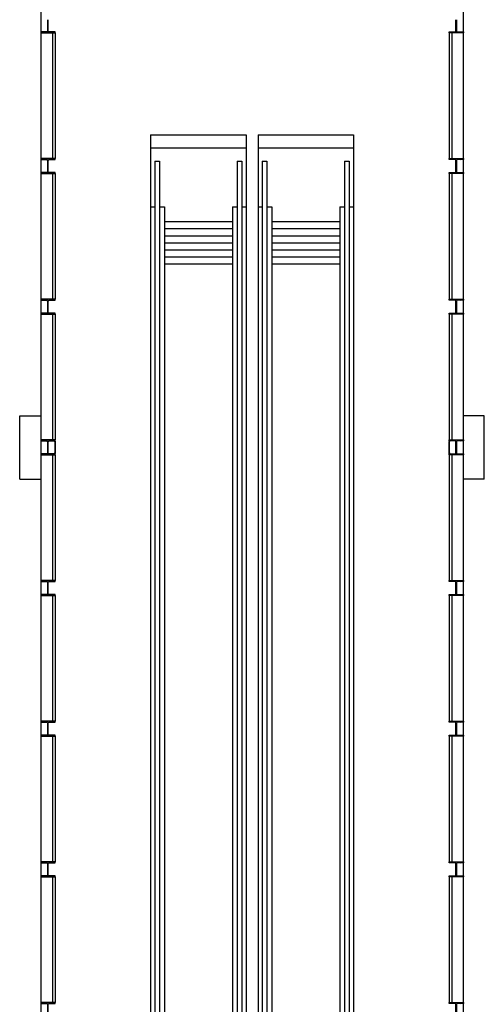
# Model space of a CAD drawing. Units: inches. Extents: x 0 to 32678, y 0 to 10775.
# Drawn here: x 20492 to 20888, y 8493 to 9333 of the extents above; entities that cross this region are included whole.
import ezdxf

# ---------------------------------------------------------------- set-up
doc = ezdxf.new("R2010")
doc.units = ezdxf.units.IN
doc.header["$MEASUREMENT"] = 0
doc.layers.add('G-AIRPORT', color=15, linetype='Continuous')

# ---------------------------------------------------------------- blocks, each defined once
blk = doc.blocks.new('KEYPLAN T3 lv1')
at = {"layer": 'G-AIRPORT'}
for p, q in [((20510.43, 10427.01, 0), (20510.43, 7552.01, 0)), ((20870.43, 10427.01, 0), (20870.43, 7552.01, 0)), ((20516.12, 9332.86, 0), (20516.12, 9323.15, 0)), ((20516.67, 9332.53, 0), (20516.12, 9331.98, 0)), ((20516.67, 9323.15, 0), (20516.67, 9332.86, 0)), ((20864.15, 9323.15, 0), (20864.15, 9332.86, 0)), ((20864.15, 9332.53, 0), (20864.7, 9331.98, 0)), ((20864.7, 9332.86, 0), (20864.7, 9323.15, 0)), ((20516.67, 9331.47, 0), (20516.12, 9330.92, 0)), ((20516.67, 9329.35, 0), (20516.12, 9328.8, 0)), ((20516.67, 9328.29, 0), (20516.12, 9327.74, 0)), ((20516.67, 9326.17, 0), (20516.12, 9325.62, 0)), ((20516.67, 9325.11, 0), (20516.12, 9324.56, 0)), ((20864.15, 9331.47, 0), (20864.7, 9330.92, 0)), ((20864.15, 9329.35, 0), (20864.7, 9328.8, 0)), ((20864.15, 9328.29, 0), (20864.7, 9327.74, 0)), ((20864.15, 9326.17, 0), (20864.7, 9325.62, 0)), ((20864.15, 9325.11, 0), (20864.7, 9324.56, 0)), ((20515.52, 9322.55, 0), (20510.32, 9322.55, 0)), ((20510.32, 9322.55, 0), (20510.32, 9321.65, 0)), ((20510.93, 9322.55, 0), (20510.32, 9321.94, 0)), ((20510.32, 9321.65, 0), (20522.48, 9321.65, 0)), ((20513.05, 9322.55, 0), (20512.15, 9321.65, 0)), ((20514.12, 9322.55, 0), (20513.22, 9321.65, 0)), ((20516.69, 9323.01, 0), (20515.34, 9321.65, 0)), ((20517.3, 9322.55, 0), (20516.4, 9321.65, 0)), ((20522.48, 9322.55, 0), (20517.27, 9322.55, 0)), ((20519.42, 9322.55, 0), (20518.52, 9321.65, 0)), ((20520.48, 9322.55, 0), (20519.58, 9321.65, 0)), ((20520.23, 9321.65, 0), (20520.23, 9214.36, 0)), ((20522.48, 9322.43, 0), (20521.7, 9321.65, 0)), ((20522.48, 9321.65, 0), (20522.48, 9322.55, 0)), ((20522.48, 9321.65, 0), (20522.48, 9214.36, 0)), ((20858.34, 9321.65, 0), (20858.34, 9322.55, 0)), ((20858.34, 9322.55, 0), (20863.55, 9322.55, 0)), ((20858.34, 9322.43, 0), (20859.12, 9321.65, 0)), ((20870.5, 9321.65, 0), (20858.34, 9321.65, 0)), ((20858.34, 9321.65, 0), (20858.34, 9214.36, 0)), ((20860.34, 9322.55, 0), (20861.24, 9321.65, 0)), ((20860.59, 9321.65, 0), (20860.59, 9214.36, 0)), ((20861.4, 9322.55, 0), (20862.3, 9321.65, 0)), ((20863.52, 9322.55, 0), (20864.42, 9321.65, 0)), ((20864.13, 9323.01, 0), (20865.48, 9321.65, 0)), ((20865.3, 9322.55, 0), (20870.5, 9322.55, 0)), ((20866.71, 9322.55, 0), (20867.61, 9321.65, 0)), ((20867.77, 9322.55, 0), (20868.67, 9321.65, 0)), ((20869.89, 9322.55, 0), (20870.5, 9321.94, 0)), ((20870.5, 9322.55, 0), (20870.5, 9321.65, 0)), ((20603.93, 9234.53), (20603.93, 8401.5)), ((20603.93, 9234.53), (20685.4, 9234.53)), ((20685.4, 9234.53), (20685.4, 8401.5)), ((20695.46, 9234.53), (20695.46, 8401.5)), ((20695.46, 9234.53), (20776.93, 9234.53)), ((20776.93, 9234.53), (20776.93, 8401.5)), ((20603.92, 9223.53), (20670.89, 9223.53)), ((20603.93, 9223.53), (20685.4, 9223.53)), ((20695.46, 9223.53), (20776.93, 9223.53)), ((20510.32, 9214.36, 0), (20510.32, 9213.46, 0)), ((20522.48, 9214.36, 0), (20510.32, 9214.36, 0)), ((20510.32, 9213.46, 0), (20515.52, 9213.46, 0)), ((20512.14, 9214.36, 0), (20511.24, 9213.46, 0)), ((20513.2, 9214.36, 0), (20512.3, 9213.46, 0)), ((20515.32, 9214.36, 0), (20514.42, 9213.46, 0)), ((20516.38, 9214.36, 0), (20515.48, 9213.46, 0)), ((20516.12, 9212.86, 0), (20516.12, 9203.15, 0)), ((20516.67, 9212.53, 0), (20516.12, 9211.98, 0)), ((20516.67, 9211.47, 0), (20516.12, 9210.92, 0)), ((20516.67, 9209.35, 0), (20516.12, 9208.8, 0)), ((20516.67, 9208.29, 0), (20516.12, 9207.74, 0)), ((20516.67, 9203.15, 0), (20516.67, 9212.86, 0)), ((20517.27, 9213.46, 0), (20522.48, 9213.46, 0)), ((20518.5, 9214.36, 0), (20517.6, 9213.46, 0)), ((20519.56, 9214.36, 0), (20518.66, 9213.46, 0)), ((20521.68, 9214.36, 0), (20520.78, 9213.46, 0)), ((20522.48, 9214.1, 0), (20521.84, 9213.46, 0)), ((20522.48, 9213.46, 0), (20522.48, 9214.36, 0)), ((20607.55, 9212.28), (20607.55, 8401.5)), ((20607.55, 9212.28), (20611.55, 9212.28)), ((20611.55, 9212.28), (20611.55, 8401.5)), ((20677.77, 9212.28), (20681.77, 9212.28)), ((20677.77, 9212.28), (20677.77, 8401.5)), ((20681.77, 9212.28), (20681.77, 8401.5)), ((20699.08, 9212.28), (20699.08, 8401.5)), ((20699.08, 9212.28), (20703.08, 9212.28)), ((20703.08, 9212.28), (20703.08, 8401.5)), ((20769.3, 9212.28), (20773.3, 9212.28)), ((20769.3, 9212.28), (20769.3, 8401.5)), ((20773.3, 9212.28), (20773.3, 8401.5)), ((20858.34, 9213.46, 0), (20858.34, 9214.36, 0)), ((20858.34, 9214.36, 0), (20870.5, 9214.36, 0)), ((20858.34, 9214.1, 0), (20858.98, 9213.46, 0)), ((20863.55, 9213.46, 0), (20858.34, 9213.46, 0)), ((20859.14, 9214.36, 0), (20860.04, 9213.46, 0)), ((20861.26, 9214.36, 0), (20862.16, 9213.46, 0)), ((20862.32, 9214.36, 0), (20863.22, 9213.46, 0)), ((20864.15, 9203.15, 0), (20864.15, 9212.86, 0)), ((20864.15, 9212.53, 0), (20864.7, 9211.98, 0)), ((20864.15, 9211.47, 0), (20864.7, 9210.92, 0)), ((20864.15, 9209.35, 0), (20864.7, 9208.8, 0)), ((20864.15, 9208.29, 0), (20864.7, 9207.74, 0)), ((20864.44, 9214.36, 0), (20865.34, 9213.46, 0)), ((20864.7, 9212.86, 0), (20864.7, 9203.15, 0)), ((20870.5, 9213.46, 0), (20865.3, 9213.46, 0)), ((20865.5, 9214.36, 0), (20866.4, 9213.46, 0)), ((20867.62, 9214.36, 0), (20868.52, 9213.46, 0)), ((20868.68, 9214.36, 0), (20869.58, 9213.46, 0)), ((20870.5, 9214.36, 0), (20870.5, 9213.46, 0)), ((20515.52, 9202.55, 0), (20510.32, 9202.55, 0)), ((20510.32, 9202.55, 0), (20510.32, 9201.65, 0)), ((20510.93, 9202.55, 0), (20510.32, 9201.94, 0)), ((20510.32, 9201.65, 0), (20522.48, 9201.65, 0)), ((20513.05, 9202.55, 0), (20512.15, 9201.65, 0)), ((20514.12, 9202.55, 0), (20513.22, 9201.65, 0)), ((20516.69, 9203.01, 0), (20515.34, 9201.65, 0)), ((20516.67, 9206.17, 0), (20516.12, 9205.62, 0)), ((20516.67, 9205.11, 0), (20516.12, 9204.56, 0)), ((20517.3, 9202.55, 0), (20516.4, 9201.65, 0)), ((20522.48, 9202.55, 0), (20517.27, 9202.55, 0)), ((20519.42, 9202.55, 0), (20518.52, 9201.65, 0)), ((20520.48, 9202.55, 0), (20519.58, 9201.65, 0)), ((20520.23, 9201.65, 0), (20520.23, 9094.36, 0)), ((20522.48, 9202.43, 0), (20521.7, 9201.65, 0)), ((20522.48, 9201.65, 0), (20522.48, 9202.55, 0)), ((20522.48, 9201.65, 0), (20522.48, 9094.36, 0)), ((20858.34, 9201.65, 0), (20858.34, 9202.55, 0)), ((20858.34, 9202.55, 0), (20863.55, 9202.55, 0)), ((20858.34, 9202.43, 0), (20859.12, 9201.65, 0)), ((20870.5, 9201.65, 0), (20858.34, 9201.65, 0)), ((20858.34, 9201.65, 0), (20858.34, 9094.36, 0)), ((20860.34, 9202.55, 0), (20861.24, 9201.65, 0)), ((20860.59, 9201.65, 0), (20860.59, 9094.36, 0)), ((20861.4, 9202.55, 0), (20862.3, 9201.65, 0)), ((20863.52, 9202.55, 0), (20864.42, 9201.65, 0)), ((20864.13, 9203.01, 0), (20865.48, 9201.65, 0)), ((20864.15, 9206.17, 0), (20864.7, 9205.62, 0)), ((20864.15, 9205.11, 0), (20864.7, 9204.56, 0)), ((20865.3, 9202.55, 0), (20870.5, 9202.55, 0)), ((20866.71, 9202.55, 0), (20867.61, 9201.65, 0)), ((20867.77, 9202.55, 0), (20868.67, 9201.65, 0)), ((20869.89, 9202.55, 0), (20870.5, 9201.94, 0)), ((20870.5, 9202.55, 0), (20870.5, 9201.65, 0)), ((20603.93, 9173.28), (20607.55, 9173.28)), ((20611.55, 9173.28), (20615.68, 9173.28)), ((20615.68, 9173.28), (20615.68, 8401.5)), ((20673.65, 9173.28), (20673.65, 8401.5)), ((20673.65, 9173.28), (20677.77, 9173.28)), ((20681.77, 9173.28), (20685.4, 9173.28)), ((20695.46, 9173.28), (20699.08, 9173.28)), ((20703.08, 9173.28), (20707.21, 9173.28)), ((20707.21, 9173.28), (20707.21, 8401.5)), ((20765.18, 9173.28), (20765.18, 8401.5)), ((20765.18, 9173.28), (20769.3, 9173.28)), ((20773.3, 9173.28), (20776.93, 9173.28)), ((20673.65, 9160.3), (20615.78, 9160.3)), ((20765.11, 9160.3), (20707.21, 9160.3)), ((20673.65, 9154.3), (20615.78, 9154.3)), ((20673.65, 9148.3), (20615.78, 9148.3)), ((20765.11, 9154.3), (20707.21, 9154.3)), ((20765.11, 9148.3), (20707.21, 9148.3)), ((20673.65, 9142.3), (20615.78, 9142.3)), ((20765.11, 9142.3), (20707.21, 9142.3)), ((20673.65, 9136.3), (20615.78, 9136.3)), ((20765.11, 9136.3), (20707.21, 9136.3)), ((20673.65, 9130.3), (20615.78, 9130.3)), ((20673.65, 9124.3), (20615.78, 9124.3)), ((20765.11, 9130.3), (20707.21, 9130.3)), ((20765.11, 9124.3), (20707.21, 9124.3)), ((20510.32, 9094.36, 0), (20510.32, 9093.46, 0)), ((20522.48, 9094.36, 0), (20510.32, 9094.36, 0)), ((20510.32, 9093.46, 0), (20515.52, 9093.46, 0)), ((20512.14, 9094.36, 0), (20511.24, 9093.46, 0)), ((20513.2, 9094.36, 0), (20512.3, 9093.46, 0)), ((20515.32, 9094.36, 0), (20514.42, 9093.46, 0)), ((20516.38, 9094.36, 0), (20515.48, 9093.46, 0)), ((20516.12, 9092.86, 0), (20516.12, 9083.15, 0)), ((20516.67, 9092.53, 0), (20516.12, 9091.98, 0)), ((20516.67, 9091.47, 0), (20516.12, 9090.92, 0)), ((20516.67, 9089.35, 0), (20516.12, 9088.8, 0)), ((20516.67, 9083.15, 0), (20516.67, 9092.86, 0)), ((20517.27, 9093.46, 0), (20522.48, 9093.46, 0)), ((20518.5, 9094.36, 0), (20517.6, 9093.46, 0)), ((20519.56, 9094.36, 0), (20518.66, 9093.46, 0)), ((20521.68, 9094.36, 0), (20520.78, 9093.46, 0)), ((20522.48, 9094.1, 0), (20521.84, 9093.46, 0)), ((20522.48, 9093.46, 0), (20522.48, 9094.36, 0)), ((20858.34, 9093.46, 0), (20858.34, 9094.36, 0)), ((20858.34, 9094.36, 0), (20870.5, 9094.36, 0)), ((20858.34, 9094.1, 0), (20858.98, 9093.46, 0)), ((20863.55, 9093.46, 0), (20858.34, 9093.46, 0)), ((20859.14, 9094.36, 0), (20860.04, 9093.46, 0)), ((20861.26, 9094.36, 0), (20862.16, 9093.46, 0)), ((20862.32, 9094.36, 0), (20863.22, 9093.46, 0)), ((20864.15, 9083.15, 0), (20864.15, 9092.86, 0)), ((20864.15, 9092.53, 0), (20864.7, 9091.98, 0)), ((20864.15, 9091.47, 0), (20864.7, 9090.92, 0)), ((20864.15, 9089.35, 0), (20864.7, 9088.8, 0)), ((20864.44, 9094.36, 0), (20865.34, 9093.46, 0)), ((20864.7, 9092.86, 0), (20864.7, 9083.15, 0)), ((20870.5, 9093.46, 0), (20865.3, 9093.46, 0)), ((20865.5, 9094.36, 0), (20866.4, 9093.46, 0)), ((20867.62, 9094.36, 0), (20868.52, 9093.46, 0)), ((20868.68, 9094.36, 0), (20869.58, 9093.46, 0)), ((20870.5, 9094.36, 0), (20870.5, 9093.46, 0)), ((20515.52, 9082.55, 0), (20510.32, 9082.55, 0)), ((20510.32, 9082.55, 0), (20510.32, 9081.65, 0)), ((20510.93, 9082.55, 0), (20510.32, 9081.94, 0)), ((20510.32, 9081.65, 0), (20522.48, 9081.65, 0)), ((20513.05, 9082.55, 0), (20512.15, 9081.65, 0)), ((20514.12, 9082.55, 0), (20513.22, 9081.65, 0)), ((20516.69, 9083.01, 0), (20515.34, 9081.65, 0)), ((20516.67, 9088.29, 0), (20516.12, 9087.74, 0)), ((20516.67, 9086.17, 0), (20516.12, 9085.62, 0)), ((20516.67, 9085.11, 0), (20516.12, 9084.56, 0)), ((20517.3, 9082.55, 0), (20516.4, 9081.65, 0)), ((20522.48, 9082.55, 0), (20517.27, 9082.55, 0)), ((20519.42, 9082.55, 0), (20518.52, 9081.65, 0)), ((20520.48, 9082.55, 0), (20519.58, 9081.65, 0)), ((20520.23, 9081.65, 0), (20520.23, 8974.36, 0)), ((20522.48, 9082.43, 0), (20521.7, 9081.65, 0)), ((20522.48, 9081.65, 0), (20522.48, 9082.55, 0)), ((20522.48, 9081.65, 0), (20522.48, 8974.36, 0)), ((20858.34, 9081.65, 0), (20858.34, 9082.55, 0)), ((20858.34, 9082.55, 0), (20863.55, 9082.55, 0)), ((20858.34, 9082.43, 0), (20859.12, 9081.65, 0)), ((20870.5, 9081.65, 0), (20858.34, 9081.65, 0)), ((20858.34, 9081.65, 0), (20858.34, 8974.36, 0)), ((20860.34, 9082.55, 0), (20861.24, 9081.65, 0)), ((20860.59, 9081.65, 0), (20860.59, 8974.36, 0)), ((20861.4, 9082.55, 0), (20862.3, 9081.65, 0)), ((20863.52, 9082.55, 0), (20864.42, 9081.65, 0)), ((20864.13, 9083.01, 0), (20865.48, 9081.65, 0)), ((20864.15, 9088.29, 0), (20864.7, 9087.74, 0)), ((20864.15, 9086.17, 0), (20864.7, 9085.62, 0)), ((20864.15, 9085.11, 0), (20864.7, 9084.56, 0)), ((20865.3, 9082.55, 0), (20870.5, 9082.55, 0)), ((20866.71, 9082.55, 0), (20867.61, 9081.65, 0)), ((20867.77, 9082.55, 0), (20868.67, 9081.65, 0)), ((20869.89, 9082.55, 0), (20870.5, 9081.94, 0)), ((20870.5, 9082.55, 0), (20870.5, 9081.65, 0)), ((20492.32, 8995.01), (20510.32, 8995.01)), ((20492.32, 8941.01, 168.44), (20492.32, 8995.01)), ((20888.34, 8995.01), (20870.5, 8995.01)), ((20888.34, 8941.01, 168.44), (20888.34, 8995.01)), ((20510.32, 8974.36, 0), (20510.32, 8973.46, 0)), ((20522.48, 8974.36, 0), (20510.32, 8974.36, 0)), ((20510.32, 8973.46, 0), (20515.52, 8973.46, 0)), ((20512.14, 8974.36, 0), (20511.24, 8973.46, 0)), ((20513.2, 8974.36, 0), (20512.3, 8973.46, 0)), ((20515.32, 8974.36, 0), (20514.42, 8973.46, 0)), ((20516.38, 8974.36, 0), (20515.48, 8973.46, 0)), ((20516.12, 8972.86, 0), (20516.12, 8963.15, 0)), ((20516.67, 8972.53, 0), (20516.12, 8971.98, 0)), ((20516.67, 8971.47, 0), (20516.12, 8970.92, 0)), ((20516.67, 8963.15, 0), (20516.67, 8972.86, 0)), ((20517.27, 8973.46, 0), (20522.48, 8973.46, 0)), ((20518.5, 8974.36, 0), (20517.6, 8973.46, 0)), ((20519.56, 8974.36, 0), (20518.66, 8973.46, 0)), ((20521.68, 8974.36, 0), (20520.78, 8973.46, 0)), ((20521.71, 8973.21), (20522.48, 8973.21)), ((20521.71, 8973.12), (20521.71, 8973.21)), ((20522.41, 8973.12), (20521.71, 8973.12)), ((20522.48, 8974.1, 0), (20521.84, 8973.46, 0)), ((20522.41, 8962.75), (20522.41, 8973.12)), ((20522.48, 8973.46, 0), (20522.48, 8974.36, 0)), ((20522.48, 8973.21), (20522.48, 8962.68)), ((20858.34, 8973.46, 0), (20858.34, 8974.36, 0)), ((20858.34, 8974.36, 0), (20870.5, 8974.36, 0)), ((20858.34, 8974.1, 0), (20858.98, 8973.46, 0)), ((20863.55, 8973.46, 0), (20858.34, 8973.46, 0)), ((20859.11, 8973.21), (20858.34, 8973.21)), ((20858.34, 8973.21), (20858.34, 8962.68)), ((20858.41, 8962.75), (20858.41, 8973.12)), ((20858.41, 8973.12), (20859.11, 8973.12)), ((20859.11, 8973.12), (20859.11, 8973.21)), ((20859.14, 8974.36, 0), (20860.04, 8973.46, 0)), ((20861.26, 8974.36, 0), (20862.16, 8973.46, 0)), ((20862.32, 8974.36, 0), (20863.22, 8973.46, 0)), ((20864.15, 8963.15, 0), (20864.15, 8972.86, 0)), ((20864.15, 8972.53, 0), (20864.7, 8971.98, 0)), ((20864.15, 8971.47, 0), (20864.7, 8970.92, 0)), ((20864.44, 8974.36, 0), (20865.34, 8973.46, 0)), ((20864.7, 8972.86, 0), (20864.7, 8963.15, 0)), ((20870.5, 8973.46, 0), (20865.3, 8973.46, 0)), ((20865.5, 8974.36, 0), (20866.4, 8973.46, 0)), ((20867.62, 8974.36, 0), (20868.52, 8973.46, 0)), ((20868.68, 8974.36, 0), (20869.58, 8973.46, 0)), ((20870.5, 8974.36, 0), (20870.5, 8973.46, 0)), ((20516.69, 8963.01, 0), (20515.34, 8961.65, 0)), ((20516.67, 8969.35, 0), (20516.12, 8968.8, 0)), ((20516.67, 8968.29, 0), (20516.12, 8967.74, 0)), ((20516.67, 8966.17, 0), (20516.12, 8965.62, 0)), ((20516.67, 8965.11, 0), (20516.12, 8964.56, 0)), ((20864.13, 8963.01, 0), (20865.48, 8961.65, 0)), ((20864.15, 8969.35, 0), (20864.7, 8968.8, 0)), ((20864.15, 8968.29, 0), (20864.7, 8967.74, 0)), ((20864.15, 8966.17, 0), (20864.7, 8965.62, 0)), ((20864.15, 8965.11, 0), (20864.7, 8964.56, 0)), ((20515.52, 8962.55, 0), (20510.32, 8962.55, 0)), ((20510.32, 8962.55, 0), (20510.32, 8961.65, 0)), ((20510.93, 8962.55, 0), (20510.32, 8961.94, 0)), ((20510.32, 8961.65, 0), (20522.48, 8961.65, 0)), ((20513.05, 8962.55, 0), (20512.15, 8961.65, 0)), ((20514.12, 8962.55, 0), (20513.22, 8961.65, 0)), ((20517.3, 8962.55, 0), (20516.4, 8961.65, 0)), ((20522.48, 8962.55, 0), (20517.27, 8962.55, 0)), ((20519.42, 8962.55, 0), (20518.52, 8961.65, 0)), ((20520.48, 8962.55, 0), (20519.58, 8961.65, 0)), ((20520.23, 8961.65, 0), (20520.23, 8854.36, 0)), ((20521.68, 8962.68), (20521.68, 8962.75)), ((20521.68, 8962.75), (20522.41, 8962.75)), ((20522.48, 8962.68), (20521.68, 8962.68)), ((20522.48, 8962.43, 0), (20521.7, 8961.65, 0)), ((20522.48, 8961.65, 0), (20522.48, 8962.55, 0)), ((20522.48, 8961.65, 0), (20522.48, 8854.36, 0)), ((20858.34, 8962.68), (20859.14, 8962.68)), ((20858.34, 8961.65, 0), (20858.34, 8962.55, 0)), ((20858.34, 8962.55, 0), (20863.55, 8962.55, 0)), ((20858.34, 8962.43, 0), (20859.12, 8961.65, 0)), ((20870.5, 8961.65, 0), (20858.34, 8961.65, 0)), ((20858.34, 8961.65, 0), (20858.34, 8854.36, 0)), ((20859.14, 8962.75), (20858.41, 8962.75)), ((20859.14, 8962.68), (20859.14, 8962.75)), ((20860.34, 8962.55, 0), (20861.24, 8961.65, 0)), ((20860.59, 8961.65, 0), (20860.59, 8854.36, 0)), ((20861.4, 8962.55, 0), (20862.3, 8961.65, 0)), ((20863.52, 8962.55, 0), (20864.42, 8961.65, 0)), ((20865.3, 8962.55, 0), (20870.5, 8962.55, 0)), ((20866.71, 8962.55, 0), (20867.61, 8961.65, 0)), ((20867.77, 8962.55, 0), (20868.67, 8961.65, 0)), ((20869.89, 8962.55, 0), (20870.5, 8961.94, 0)), ((20870.5, 8962.55, 0), (20870.5, 8961.65, 0)), ((20492.32, 8941.01), (20510.32, 8941.01)), ((20888.34, 8941.01), (20870.5, 8941.01)), ((20510.32, 8854.36, 0), (20510.32, 8853.46, 0)), ((20522.48, 8854.36, 0), (20510.32, 8854.36, 0)), ((20512.14, 8854.36, 0), (20511.24, 8853.46, 0)), ((20513.2, 8854.36, 0), (20512.3, 8853.46, 0)), ((20515.32, 8854.36, 0), (20514.42, 8853.46, 0)), ((20516.38, 8854.36, 0), (20515.48, 8853.46, 0)), ((20518.5, 8854.36, 0), (20517.6, 8853.46, 0)), ((20519.56, 8854.36, 0), (20518.66, 8853.46, 0)), ((20521.68, 8854.36, 0), (20520.78, 8853.46, 0)), ((20522.48, 8854.1, 0), (20521.84, 8853.46, 0)), ((20522.48, 8853.46, 0), (20522.48, 8854.36, 0)), ((20858.34, 8853.46, 0), (20858.34, 8854.36, 0)), ((20858.34, 8854.36, 0), (20870.5, 8854.36, 0)), ((20858.34, 8854.1, 0), (20858.98, 8853.46, 0)), ((20859.14, 8854.36, 0), (20860.04, 8853.46, 0)), ((20861.26, 8854.36, 0), (20862.16, 8853.46, 0)), ((20862.32, 8854.36, 0), (20863.22, 8853.46, 0)), ((20864.44, 8854.36, 0), (20865.34, 8853.46, 0)), ((20865.5, 8854.36, 0), (20866.4, 8853.46, 0)), ((20867.62, 8854.36, 0), (20868.52, 8853.46, 0)), ((20868.68, 8854.36, 0), (20869.58, 8853.46, 0)), ((20870.5, 8854.36, 0), (20870.5, 8853.46, 0)), ((20510.32, 8853.46, 0), (20515.52, 8853.46, 0)), ((20516.12, 8852.86, 0), (20516.12, 8843.15, 0)), ((20516.67, 8852.53, 0), (20516.12, 8851.98, 0)), ((20516.67, 8851.47, 0), (20516.12, 8850.92, 0)), ((20516.67, 8849.35, 0), (20516.12, 8848.8, 0)), ((20516.67, 8848.29, 0), (20516.12, 8847.74, 0)), ((20516.67, 8846.17, 0), (20516.12, 8845.62, 0)), ((20516.67, 8843.15, 0), (20516.67, 8852.86, 0)), ((20517.27, 8853.46, 0), (20522.48, 8853.46, 0)), ((20863.55, 8853.46, 0), (20858.34, 8853.46, 0)), ((20864.15, 8843.15, 0), (20864.15, 8852.86, 0)), ((20864.15, 8852.53, 0), (20864.7, 8851.98, 0)), ((20864.15, 8851.47, 0), (20864.7, 8850.92, 0)), ((20864.15, 8849.35, 0), (20864.7, 8848.8, 0)), ((20864.15, 8848.29, 0), (20864.7, 8847.74, 0)), ((20864.15, 8846.17, 0), (20864.7, 8845.62, 0)), ((20864.7, 8852.86, 0), (20864.7, 8843.15, 0)), ((20870.5, 8853.46, 0), (20865.3, 8853.46, 0)), ((20515.52, 8842.55, 0), (20510.32, 8842.55, 0)), ((20510.32, 8842.55, 0), (20510.32, 8841.65, 0)), ((20510.93, 8842.55, 0), (20510.32, 8841.94, 0)), ((20510.32, 8841.65, 0), (20522.48, 8841.65, 0)), ((20513.05, 8842.55, 0), (20512.15, 8841.65, 0)), ((20514.12, 8842.55, 0), (20513.22, 8841.65, 0)), ((20516.69, 8843.01, 0), (20515.34, 8841.65, 0)), ((20516.67, 8845.11, 0), (20516.12, 8844.56, 0)), ((20517.3, 8842.55, 0), (20516.4, 8841.65, 0)), ((20522.48, 8842.55, 0), (20517.27, 8842.55, 0)), ((20519.42, 8842.55, 0), (20518.52, 8841.65, 0)), ((20520.48, 8842.55, 0), (20519.58, 8841.65, 0)), ((20520.23, 8841.65, 0), (20520.23, 8734.36, 0)), ((20522.48, 8842.43, 0), (20521.7, 8841.65, 0)), ((20522.48, 8841.65, 0), (20522.48, 8842.55, 0)), ((20522.48, 8841.65, 0), (20522.48, 8734.36, 0)), ((20858.34, 8841.65, 0), (20858.34, 8842.55, 0)), ((20858.34, 8842.55, 0), (20863.55, 8842.55, 0)), ((20858.34, 8842.43, 0), (20859.12, 8841.65, 0)), ((20870.5, 8841.65, 0), (20858.34, 8841.65, 0)), ((20858.34, 8841.65, 0), (20858.34, 8734.36, 0)), ((20860.34, 8842.55, 0), (20861.24, 8841.65, 0)), ((20860.59, 8841.65, 0), (20860.59, 8734.36, 0)), ((20861.4, 8842.55, 0), (20862.3, 8841.65, 0)), ((20863.52, 8842.55, 0), (20864.42, 8841.65, 0)), ((20864.13, 8843.01, 0), (20865.48, 8841.65, 0)), ((20864.15, 8845.11, 0), (20864.7, 8844.56, 0)), ((20865.3, 8842.55, 0), (20870.5, 8842.55, 0)), ((20866.71, 8842.55, 0), (20867.61, 8841.65, 0)), ((20867.77, 8842.55, 0), (20868.67, 8841.65, 0)), ((20869.89, 8842.55, 0), (20870.5, 8841.94, 0)), ((20870.5, 8842.55, 0), (20870.5, 8841.65, 0)), ((20510.32, 8734.36, 0), (20510.32, 8733.46, 0)), ((20522.48, 8734.36, 0), (20510.32, 8734.36, 0)), ((20510.32, 8733.46, 0), (20515.52, 8733.46, 0)), ((20512.14, 8734.36, 0), (20511.24, 8733.46, 0)), ((20513.2, 8734.36, 0), (20512.3, 8733.46, 0)), ((20515.32, 8734.36, 0), (20514.42, 8733.46, 0)), ((20516.38, 8734.36, 0), (20515.48, 8733.46, 0)), ((20516.12, 8732.86, 0), (20516.12, 8723.15, 0)), ((20516.67, 8732.53, 0), (20516.12, 8731.98, 0)), ((20516.67, 8731.47, 0), (20516.12, 8730.92, 0)), ((20516.67, 8729.35, 0), (20516.12, 8728.8, 0)), ((20516.67, 8728.29, 0), (20516.12, 8727.74, 0)), ((20516.67, 8723.15, 0), (20516.67, 8732.86, 0)), ((20517.27, 8733.46, 0), (20522.48, 8733.46, 0)), ((20518.5, 8734.36, 0), (20517.6, 8733.46, 0)), ((20519.56, 8734.36, 0), (20518.66, 8733.46, 0)), ((20521.68, 8734.36, 0), (20520.78, 8733.46, 0)), ((20522.48, 8734.1, 0), (20521.84, 8733.46, 0)), ((20522.48, 8733.46, 0), (20522.48, 8734.36, 0)), ((20858.34, 8733.46, 0), (20858.34, 8734.36, 0)), ((20858.34, 8734.36, 0), (20870.5, 8734.36, 0)), ((20858.34, 8734.1, 0), (20858.98, 8733.46, 0)), ((20863.55, 8733.46, 0), (20858.34, 8733.46, 0)), ((20859.14, 8734.36, 0), (20860.04, 8733.46, 0)), ((20861.26, 8734.36, 0), (20862.16, 8733.46, 0)), ((20862.32, 8734.36, 0), (20863.22, 8733.46, 0)), ((20864.15, 8723.15, 0), (20864.15, 8732.86, 0)), ((20864.15, 8732.53, 0), (20864.7, 8731.98, 0)), ((20864.15, 8731.47, 0), (20864.7, 8730.92, 0)), ((20864.15, 8729.35, 0), (20864.7, 8728.8, 0)), ((20864.15, 8728.29, 0), (20864.7, 8727.74, 0)), ((20864.44, 8734.36, 0), (20865.34, 8733.46, 0)), ((20864.7, 8732.86, 0), (20864.7, 8723.15, 0)), ((20870.5, 8733.46, 0), (20865.3, 8733.46, 0)), ((20865.5, 8734.36, 0), (20866.4, 8733.46, 0)), ((20867.62, 8734.36, 0), (20868.52, 8733.46, 0)), ((20868.68, 8734.36, 0), (20869.58, 8733.46, 0)), ((20870.5, 8734.36, 0), (20870.5, 8733.46, 0)), ((20515.52, 8722.55, 0), (20510.32, 8722.55, 0)), ((20510.32, 8722.55, 0), (20510.32, 8721.65, 0)), ((20510.93, 8722.55, 0), (20510.32, 8721.94, 0)), ((20510.32, 8721.65, 0), (20522.48, 8721.65, 0)), ((20513.05, 8722.55, 0), (20512.15, 8721.65, 0)), ((20514.12, 8722.55, 0), (20513.22, 8721.65, 0)), ((20516.69, 8723.01, 0), (20515.34, 8721.65, 0)), ((20516.67, 8726.17, 0), (20516.12, 8725.62, 0)), ((20516.67, 8725.11, 0), (20516.12, 8724.56, 0)), ((20517.3, 8722.55, 0), (20516.4, 8721.65, 0)), ((20522.48, 8722.55, 0), (20517.27, 8722.55, 0)), ((20519.42, 8722.55, 0), (20518.52, 8721.65, 0)), ((20520.48, 8722.55, 0), (20519.58, 8721.65, 0)), ((20520.23, 8721.65, 0), (20520.23, 8614.36, 0)), ((20522.48, 8722.43, 0), (20521.7, 8721.65, 0)), ((20522.48, 8721.65, 0), (20522.48, 8722.55, 0)), ((20522.48, 8721.65, 0), (20522.48, 8614.36, 0)), ((20858.34, 8721.65, 0), (20858.34, 8722.55, 0)), ((20858.34, 8722.55, 0), (20863.55, 8722.55, 0)), ((20858.34, 8722.43, 0), (20859.12, 8721.65, 0)), ((20870.5, 8721.65, 0), (20858.34, 8721.65, 0)), ((20858.34, 8721.65, 0), (20858.34, 8614.36, 0)), ((20860.34, 8722.55, 0), (20861.24, 8721.65, 0)), ((20860.59, 8721.65, 0), (20860.59, 8614.36, 0)), ((20861.4, 8722.55, 0), (20862.3, 8721.65, 0)), ((20863.52, 8722.55, 0), (20864.42, 8721.65, 0)), ((20864.13, 8723.01, 0), (20865.48, 8721.65, 0)), ((20864.15, 8726.17, 0), (20864.7, 8725.62, 0)), ((20864.15, 8725.11, 0), (20864.7, 8724.56, 0)), ((20865.3, 8722.55, 0), (20870.5, 8722.55, 0)), ((20866.71, 8722.55, 0), (20867.61, 8721.65, 0)), ((20867.77, 8722.55, 0), (20868.67, 8721.65, 0)), ((20869.89, 8722.55, 0), (20870.5, 8721.94, 0)), ((20870.5, 8722.55, 0), (20870.5, 8721.65, 0)), ((20510.32, 8614.36, 0), (20510.32, 8613.46, 0)), ((20522.48, 8614.36, 0), (20510.32, 8614.36, 0)), ((20510.32, 8613.46, 0), (20515.52, 8613.46, 0)), ((20512.14, 8614.36, 0), (20511.24, 8613.46, 0)), ((20513.2, 8614.36, 0), (20512.3, 8613.46, 0)), ((20515.32, 8614.36, 0), (20514.42, 8613.46, 0)), ((20516.38, 8614.36, 0), (20515.48, 8613.46, 0)), ((20516.12, 8612.86, 0), (20516.12, 8603.15, 0)), ((20516.67, 8612.53, 0), (20516.12, 8611.98, 0)), ((20516.67, 8611.47, 0), (20516.12, 8610.92, 0)), ((20516.67, 8603.15, 0), (20516.67, 8612.86, 0)), ((20517.27, 8613.46, 0), (20522.48, 8613.46, 0)), ((20518.5, 8614.36, 0), (20517.6, 8613.46, 0)), ((20519.56, 8614.36, 0), (20518.66, 8613.46, 0)), ((20521.68, 8614.36, 0), (20520.78, 8613.46, 0)), ((20522.48, 8614.1, 0), (20521.84, 8613.46, 0)), ((20522.48, 8613.46, 0), (20522.48, 8614.36, 0)), ((20858.34, 8613.46, 0), (20858.34, 8614.36, 0)), ((20858.34, 8614.36, 0), (20870.5, 8614.36, 0)), ((20858.34, 8614.1, 0), (20858.98, 8613.46, 0)), ((20863.55, 8613.46, 0), (20858.34, 8613.46, 0)), ((20859.14, 8614.36, 0), (20860.04, 8613.46, 0)), ((20861.26, 8614.36, 0), (20862.16, 8613.46, 0)), ((20862.32, 8614.36, 0), (20863.22, 8613.46, 0)), ((20864.15, 8603.15, 0), (20864.15, 8612.86, 0)), ((20864.15, 8612.53, 0), (20864.7, 8611.98, 0)), ((20864.15, 8611.47, 0), (20864.7, 8610.92, 0)), ((20864.44, 8614.36, 0), (20865.34, 8613.46, 0)), ((20864.7, 8612.86, 0), (20864.7, 8603.15, 0)), ((20870.5, 8613.46, 0), (20865.3, 8613.46, 0)), ((20865.5, 8614.36, 0), (20866.4, 8613.46, 0)), ((20867.62, 8614.36, 0), (20868.52, 8613.46, 0)), ((20868.68, 8614.36, 0), (20869.58, 8613.46, 0)), ((20870.5, 8614.36, 0), (20870.5, 8613.46, 0)), ((20515.52, 8602.55, 0), (20510.32, 8602.55, 0)), ((20510.32, 8602.55, 0), (20510.32, 8601.65, 0)), ((20510.93, 8602.55, 0), (20510.32, 8601.94, 0)), ((20510.32, 8601.65, 0), (20522.48, 8601.65, 0)), ((20513.05, 8602.55, 0), (20512.15, 8601.65, 0)), ((20514.12, 8602.55, 0), (20513.22, 8601.65, 0)), ((20516.69, 8603.01, 0), (20515.34, 8601.65, 0)), ((20516.67, 8609.35, 0), (20516.12, 8608.8, 0)), ((20516.67, 8608.29, 0), (20516.12, 8607.74, 0)), ((20516.67, 8606.17, 0), (20516.12, 8605.62, 0)), ((20516.67, 8605.11, 0), (20516.12, 8604.56, 0)), ((20517.3, 8602.55, 0), (20516.4, 8601.65, 0)), ((20522.48, 8602.55, 0), (20517.27, 8602.55, 0)), ((20519.42, 8602.55, 0), (20518.52, 8601.65, 0)), ((20520.48, 8602.55, 0), (20519.58, 8601.65, 0)), ((20520.23, 8601.65, 0), (20520.23, 8494.36, 0)), ((20522.48, 8602.43, 0), (20521.7, 8601.65, 0)), ((20522.48, 8601.65, 0), (20522.48, 8602.55, 0)), ((20522.48, 8601.65, 0), (20522.48, 8494.36, 0)), ((20858.34, 8601.65, 0), (20858.34, 8602.55, 0)), ((20858.34, 8602.55, 0), (20863.55, 8602.55, 0)), ((20858.34, 8602.43, 0), (20859.12, 8601.65, 0)), ((20870.5, 8601.65, 0), (20858.34, 8601.65, 0)), ((20858.34, 8601.65, 0), (20858.34, 8494.36, 0)), ((20860.34, 8602.55, 0), (20861.24, 8601.65, 0)), ((20860.59, 8601.65, 0), (20860.59, 8494.36, 0)), ((20861.4, 8602.55, 0), (20862.3, 8601.65, 0)), ((20863.52, 8602.55, 0), (20864.42, 8601.65, 0)), ((20864.13, 8603.01, 0), (20865.48, 8601.65, 0)), ((20864.15, 8609.35, 0), (20864.7, 8608.8, 0)), ((20864.15, 8608.29, 0), (20864.7, 8607.74, 0)), ((20864.15, 8606.17, 0), (20864.7, 8605.62, 0)), ((20864.15, 8605.11, 0), (20864.7, 8604.56, 0)), ((20865.3, 8602.55, 0), (20870.5, 8602.55, 0)), ((20866.71, 8602.55, 0), (20867.61, 8601.65, 0)), ((20867.77, 8602.55, 0), (20868.67, 8601.65, 0)), ((20869.89, 8602.55, 0), (20870.5, 8601.94, 0)), ((20870.5, 8602.55, 0), (20870.5, 8601.65, 0)), ((20510.32, 8494.36, 0), (20510.32, 8493.46, 0)), ((20522.48, 8494.36, 0), (20510.32, 8494.36, 0)), ((20510.32, 8493.46, 0), (20515.52, 8493.46, 0)), ((20512.14, 8494.36, 0), (20511.24, 8493.46, 0)), ((20513.2, 8494.36, 0), (20512.3, 8493.46, 0)), ((20515.32, 8494.36, 0), (20514.42, 8493.46, 0)), ((20516.38, 8494.36, 0), (20515.48, 8493.46, 0)), ((20516.12, 8492.86, 0), (20516.12, 8483.15, 0)), ((20516.67, 8483.15, 0), (20516.67, 8492.86, 0)), ((20517.27, 8493.46, 0), (20522.48, 8493.46, 0)), ((20518.5, 8494.36, 0), (20517.6, 8493.46, 0)), ((20519.56, 8494.36, 0), (20518.66, 8493.46, 0)), ((20521.68, 8494.36, 0), (20520.78, 8493.46, 0)), ((20522.48, 8494.1, 0), (20521.84, 8493.46, 0)), ((20522.48, 8493.46, 0), (20522.48, 8494.36, 0)), ((20858.34, 8493.46, 0), (20858.34, 8494.36, 0)), ((20858.34, 8494.36, 0), (20870.5, 8494.36, 0)), ((20858.34, 8494.1, 0), (20858.98, 8493.46, 0)), ((20863.55, 8493.46, 0), (20858.34, 8493.46, 0)), ((20859.14, 8494.36, 0), (20860.04, 8493.46, 0)), ((20861.26, 8494.36, 0), (20862.16, 8493.46, 0)), ((20862.32, 8494.36, 0), (20863.22, 8493.46, 0)), ((20864.15, 8483.15, 0), (20864.15, 8492.86, 0)), ((20864.44, 8494.36, 0), (20865.34, 8493.46, 0)), ((20864.7, 8492.86, 0), (20864.7, 8483.15, 0)), ((20870.5, 8493.46, 0), (20865.3, 8493.46, 0)), ((20865.5, 8494.36, 0), (20866.4, 8493.46, 0)), ((20867.62, 8494.36, 0), (20868.52, 8493.46, 0)), ((20868.68, 8494.36, 0), (20869.58, 8493.46, 0)), ((20870.5, 8494.36, 0), (20870.5, 8493.46, 0))]:
    blk.add_line(p, q, dxfattribs=at)
for centre, start, end in [((20515.52, 9323.15, 0), 270, 0), ((20517.27, 9323.15, 0), 180, 270), ((20863.55, 9323.15, 0), 270, 0), ((20865.3, 9323.15, 0), 180, 270), ((20515.52, 9212.86, 0), 360, 90), ((20517.27, 9212.86, 0), 90, 180), ((20863.55, 9212.86, 0), 360, 90), ((20865.3, 9212.86, 0), 90, 180), ((20515.52, 9203.15, 0), 270, 0), ((20517.27, 9203.15, 0), 180, 270), ((20863.55, 9203.15, 0), 270, 0), ((20865.3, 9203.15, 0), 180, 270), ((20515.52, 9092.86, 0), 360, 90), ((20517.27, 9092.86, 0), 90, 180), ((20863.55, 9092.86, 0), 360, 90), ((20865.3, 9092.86, 0), 90, 180), ((20515.52, 9083.15, 0), 270, 0), ((20517.27, 9083.15, 0), 180, 270), ((20863.55, 9083.15, 0), 270, 0), ((20865.3, 9083.15, 0), 180, 270), ((20515.52, 8972.86, 0), 360, 90), ((20517.27, 8972.86, 0), 90, 180), ((20863.55, 8972.86, 0), 360, 90), ((20865.3, 8972.86, 0), 90, 180), ((20515.52, 8963.15, 0), 270, 0), ((20517.27, 8963.15, 0), 180, 270), ((20863.55, 8963.15, 0), 270, 0), ((20865.3, 8963.15, 0), 180, 270), ((20515.52, 8852.86, 0), 360, 90), ((20517.27, 8852.86, 0), 90, 180), ((20863.55, 8852.86, 0), 360, 90), ((20865.3, 8852.86, 0), 90, 180), ((20515.52, 8843.15, 0), 270, 0), ((20517.27, 8843.15, 0), 180, 270), ((20863.55, 8843.15, 0), 270, 0), ((20865.3, 8843.15, 0), 180, 270), ((20515.52, 8732.86, 0), 360, 90), ((20517.27, 8732.86, 0), 90, 180), ((20863.55, 8732.86, 0), 360, 90), ((20865.3, 8732.86, 0), 90, 180), ((20515.52, 8723.15, 0), 270, 0), ((20517.27, 8723.15, 0), 180, 270), ((20863.55, 8723.15, 0), 270, 0), ((20865.3, 8723.15, 0), 180, 270), ((20515.52, 8612.86, 0), 360, 90), ((20517.27, 8612.86, 0), 90, 180), ((20863.55, 8612.86, 0), 360, 90), ((20865.3, 8612.86, 0), 90, 180), ((20515.52, 8603.15, 0), 270, 0), ((20517.27, 8603.15, 0), 180, 270), ((20863.55, 8603.15, 0), 270, 0), ((20865.3, 8603.15, 0), 180, 270), ((20515.52, 8492.86, 0), 360, 90), ((20517.27, 8492.86, 0), 90, 180), ((20863.55, 8492.86, 0), 360, 90), ((20865.3, 8492.86, 0), 90, 180)]:
    blk.add_arc(centre, 0.6, start, end, dxfattribs=at)

msp = doc.modelspace()

# ---------------------------------------------------------------- block references
msp.add_blockref('KEYPLAN T3 lv1', (0, 0))

doc.saveas('drawing.dxf')
